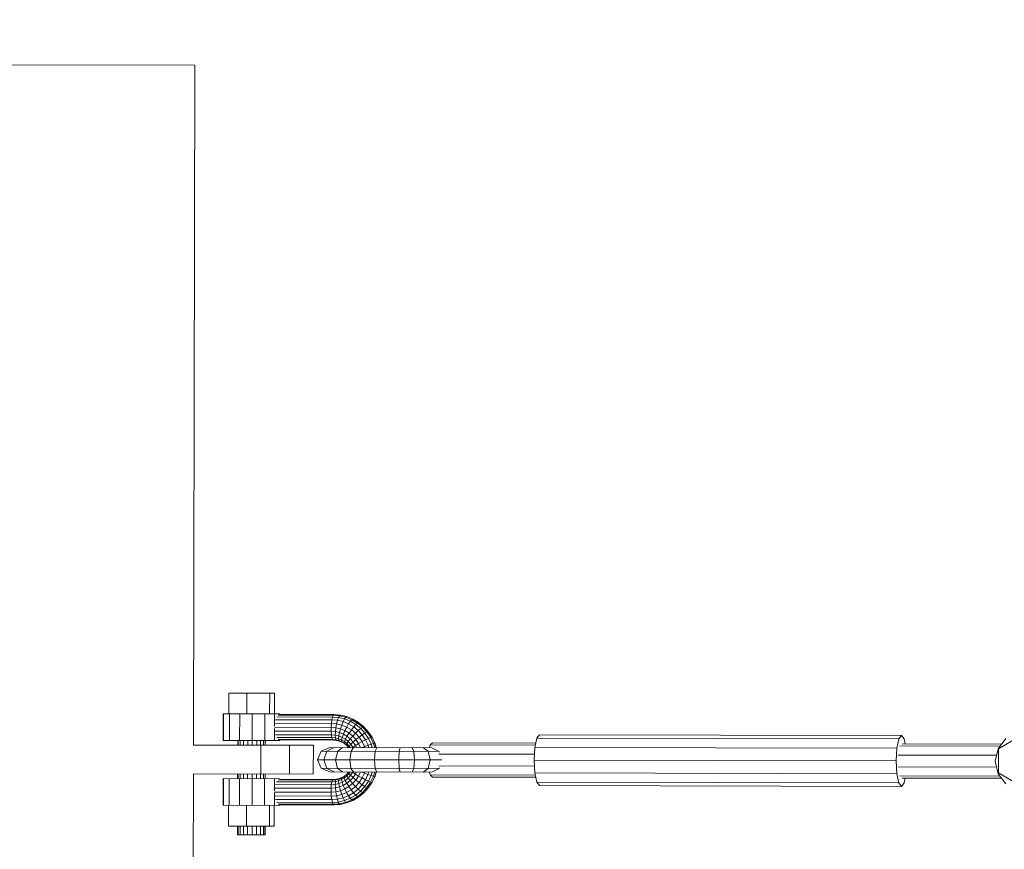
# Model space of a CAD drawing. Extents: x 1446 to 20124, y -8036 to 5423.
# Drawn here: x 2367 to 3218, y -2642 to -1925 of the extents above; entities that cross this region are included whole.
import ezdxf

# ---------------------------------------------------------------- set-up
doc = ezdxf.new("R2010")
doc.units = 0
doc.header["$LTSCALE"] = 14.285714
doc.layers.add('mitat', color=7, linetype='Continuous', true_color=0x13a538)
doc.layers.add('valine', color=7, linetype='Continuous')
doc.styles.get("Standard").update_dxf_attribs({"font": 'arial.ttf', "height": 60})
doc.dimstyles.new('oma', dxfattribs={"dimtxt": 60, "dimasz": 100, "dimexe": 20, "dimexo": 20, "dimgap": 30, "dimtad": 0, "dimtih": 1, "dimtoh": 1, "dimdec": 0, "dimzin": 0, "dimdsep": 46, "dimtxsty": 'Standard', "dimcen": 0.09, "dimclrd": 256, "dimadec": 0, "dimazin": 0, "dimtfac": 1, "dimtdec": 0, "dimtofl": 0, "dimtmove": 0, "dimatfit": 3, "dimfxl": 0, "dimtolj": 1, "dimtzin": 0, "dimarcsym": 0})

# ---------------------------------------------------------------- blocks, each defined once
blk = doc.blocks.new('*D461')
at = {"layer": 'Defpoints', "color": 0, "transparency": 16777216}
for p in [(17367.94, 4272.88), (1517.48, -2562.62), (17367.94, -2595.9)]:
    blk.add_point(p, dxfattribs=at)
at = {"layer": 'mitat', "color": 0, "lineweight": -2, "transparency": 16777216}
for p, q in [((1517.48, -2542.62), (1517.48, 4292.88)), ((17367.94, -2575.9), (17367.94, 4292.88))]:
    blk.add_line(p, q, dxfattribs=at)
at = {"layer": 'mitat', "color": 104, "lineweight": -2, "true_color": 0x13a538, "transparency": 16777216}
for p, q in [((1617.48, 4272.88), (9302.74, 4272.88)), ((17267.94, 4272.88), (9582.68, 4272.88))]:
    blk.add_line(p, q, dxfattribs=at)
at = {"layer": 'mitat', "color": 104, "true_color": 0x13a538, "transparency": 16777216}
for points in [[(1617.48, 4289.54), (1617.48, 4256.21), (1517.48, 4272.88)], [(17267.94, 4289.54), (17267.94, 4256.21), (17367.94, 4272.88)]]:
    blk.add_solid(points, dxfattribs=at)
at = {"layer": 'mitat', "color": 0, "transparency": 16777216, "insert": (9442.71, 4272.88), "char_height": 60, "attachment_point": 5}
blk.add_mtext('\\A1;15850', dxfattribs=at)
blk = doc.blocks.new('*D462')
at = {"layer": 'Defpoints', "color": 0, "transparency": 16777216}
for p in [(17048.49, 3332.78), (1836.93, -2573.66), (17048.49, -2584.86)]:
    blk.add_point(p, dxfattribs=at)
at = {"layer": 'mitat', "color": 0, "lineweight": -2, "transparency": 16777216}
for p, q in [((1836.93, -2553.66), (1836.93, 3352.78)), ((17048.49, -2564.86), (17048.49, 3352.78))]:
    blk.add_line(p, q, dxfattribs=at)
at = {"layer": 'mitat', "color": 104, "lineweight": -2, "true_color": 0x13a538, "transparency": 16777216}
for p, q in [((1936.93, 3332.78), (9302.94, 3332.78)), ((16948.49, 3332.78), (9582.48, 3332.78))]:
    blk.add_line(p, q, dxfattribs=at)
at = {"layer": 'mitat', "color": 104, "true_color": 0x13a538, "transparency": 16777216}
for points in [[(1936.93, 3349.45), (1936.93, 3316.11), (1836.93, 3332.78)], [(16948.49, 3349.45), (16948.49, 3316.11), (17048.49, 3332.78)]]:
    blk.add_solid(points, dxfattribs=at)
at = {"layer": 'mitat', "color": 0, "transparency": 16777216, "insert": (9442.71, 3332.78), "char_height": 60, "attachment_point": 5}
blk.add_mtext('\\A1;15212', dxfattribs=at)

msp = doc.modelspace()

# ---------------------------------------------------------------- linework, layer by layer
at = {"layer": 'valine', "lineweight": 18}
for p, q in [((1518.74, -1962.62), (2518.73, -1964.72)), ((2518.73, -1964.72), (2517.5, -2552.22)), ((2548.12, -2525.29), (2548.16, -2507.29)), ((2548.16, -2507.29), (2587.59, -2507.37)), ((2563.69, -2525.32), (2563.72, -2507.32)), ((2583.4, -2525.36), (2583.44, -2507.36)), ((2587.59, -2507.37), (2587.55, -2525.37)), ((2543.29, -2548.28), (2543.34, -2525.28)), ((2543.34, -2525.28), (2592.33, -2525.38)), ((2543.6, -2525.28), (2543.55, -2548.28)), ((2548.66, -2525.29), (2548.61, -2548.29)), ((2557.47, -2548.31), (2557.52, -2525.31)), ((2568.42, -2525.33), (2568.37, -2548.33)), ((2579.16, -2548.35), (2579.21, -2525.35)), ((2587.74, -2525.37), (2587.72, -2535.9)), ((2590.89, -2526.41), (2638.53, -2526.51)), ((2592.33, -2525.88), (2592.33, -2525.38)), ((2639.23, -2525.98), (2592.33, -2525.88)), ((2638.53, -2526.51), (2637.86, -2528.08)), ((2639.23, -2525.98), (2638.53, -2526.51)), ((2643.77, -2526.93), (2638.53, -2526.51)), ((2644.53, -2526.39), (2639.23, -2525.98)), ((2642.93, -2528.47), (2643.77, -2526.93)), ((2644.53, -2526.39), (2643.77, -2526.93)), ((2649.26, -2528.22), (2643.77, -2526.93)), ((2650.1, -2527.7), (2644.53, -2526.39)), ((2649.26, -2528.22), (2650.1, -2527.7)), ((2650.1, -2527.7), (2655.42, -2529.85)), ((2587.89, -2533.47), (2636.85, -2533.57)), ((2588.56, -2530.41), (2637.28, -2530.51)), ((2637.86, -2528.08), (2589.59, -2527.97)), ((2636.61, -2536.97), (2636.85, -2533.57)), ((2636.85, -2533.57), (2637.28, -2530.51)), ((2636.85, -2533.57), (2641.31, -2533.92)), ((2637.86, -2528.08), (2637.28, -2530.51)), ((2637.28, -2530.51), (2642.08, -2530.89)), ((2637.86, -2528.08), (2642.93, -2528.47)), ((2640.7, -2537.29), (2641.31, -2533.92)), ((2641.31, -2533.92), (2642.08, -2530.89)), ((2645.79, -2534.98), (2641.31, -2533.92)), ((2642.93, -2528.47), (2642.08, -2530.89)), ((2642.08, -2530.89), (2647, -2532.04)), ((2648.2, -2529.71), (2642.93, -2528.47)), ((2645.79, -2534.98), (2644.69, -2538.23)), ((2647, -2532.04), (2645.79, -2534.98)), ((2645.79, -2534.98), (2650.07, -2536.7)), ((2647, -2532.04), (2648.2, -2529.71)), ((2647, -2532.04), (2651.7, -2533.94)), ((2648.2, -2529.71), (2649.26, -2528.22)), ((2653.22, -2531.74), (2648.2, -2529.71)), ((2654.51, -2530.33), (2649.26, -2528.22)), ((2650.07, -2536.7), (2651.7, -2533.94)), ((2651.7, -2533.94), (2653.22, -2531.74)), ((2656.06, -2536.52), (2651.7, -2533.94)), ((2654.51, -2530.33), (2653.22, -2531.74)), ((2653.22, -2531.74), (2657.9, -2534.51)), ((2654.51, -2530.33), (2655.42, -2529.85)), ((2654.51, -2530.33), (2659.38, -2533.22)), ((2655.42, -2529.85), (2660.36, -2532.77)), ((2656.06, -2536.52), (2657.9, -2534.51)), ((2657.9, -2534.51), (2659.38, -2533.22)), ((2657.9, -2534.51), (2662.12, -2537.96)), ((2659.38, -2533.22), (2660.36, -2532.77)), ((2659.38, -2533.22), (2663.78, -2536.81)), ((2660.36, -2532.77), (2664.82, -2536.42)), ((2636.61, -2536.97), (2587.57, -2536.87)), ((2587.71, -2537.84), (2587.69, -2548.37)), ((2636.59, -2540.37), (2587.87, -2540.27)), ((2588.53, -2543.34), (2636.78, -2543.44)), ((2636.61, -2536.97), (2636.59, -2540.37)), ((2640.3, -2540.66), (2636.59, -2540.37)), ((2636.78, -2543.44), (2636.59, -2540.37)), ((2640.7, -2537.29), (2636.61, -2536.97)), ((2640.16, -2543.7), (2636.78, -2543.44)), ((2637.17, -2545.87), (2636.78, -2543.44)), ((2640.16, -2543.7), (2640.3, -2540.66)), ((2643.23, -2544.43), (2640.16, -2543.7)), ((2640.28, -2546.12), (2640.16, -2543.7)), ((2640.3, -2540.66), (2640.7, -2537.29)), ((2640.3, -2540.66), (2643.81, -2541.49)), ((2644.69, -2538.23), (2640.7, -2537.29)), ((2643, -2546.76), (2643.23, -2544.43)), ((2643.23, -2544.43), (2643.81, -2541.49)), ((2643.23, -2544.43), (2646.16, -2545.61)), ((2643.81, -2541.49), (2644.69, -2538.23)), ((2643.81, -2541.49), (2647.16, -2542.84)), ((2648.51, -2539.77), (2644.69, -2538.23)), ((2646.16, -2545.61), (2647.16, -2542.84)), ((2647.16, -2542.84), (2648.51, -2539.77)), ((2650.27, -2544.68), (2647.16, -2542.84)), ((2650.07, -2536.7), (2648.51, -2539.77)), ((2648.51, -2539.77), (2652.05, -2541.87)), ((2648.88, -2547.22), (2650.27, -2544.68)), ((2650.07, -2536.7), (2654.05, -2539.06)), ((2652.05, -2541.87), (2650.27, -2544.68)), ((2653.09, -2546.98), (2650.27, -2544.68)), ((2652.05, -2541.87), (2654.05, -2539.06)), ((2652.05, -2541.87), (2655.26, -2544.49)), ((2655.26, -2544.49), (2653.09, -2546.98)), ((2656.06, -2536.52), (2654.05, -2539.06)), ((2657.64, -2541.99), (2654.05, -2539.06)), ((2655.26, -2544.49), (2657.64, -2541.99)), ((2655.26, -2544.49), (2658.04, -2547.56)), ((2660.01, -2539.74), (2656.06, -2536.52)), ((2660.01, -2539.74), (2657.64, -2541.99)), ((2657.64, -2541.99), (2660.76, -2545.44)), ((2662.12, -2537.96), (2660.01, -2539.74)), ((2660.01, -2539.74), (2663.43, -2543.53)), ((2660.76, -2545.44), (2663.43, -2543.53)), ((2663.78, -2536.81), (2662.12, -2537.96)), ((2665.79, -2542.01), (2662.12, -2537.96)), ((2665.79, -2542.01), (2663.43, -2543.53)), ((2663.43, -2543.53), (2666.27, -2547.79)), ((2664.82, -2536.42), (2663.78, -2536.81)), ((2667.61, -2541.04), (2663.78, -2536.81)), ((2664.82, -2536.42), (2668.7, -2540.7)), ((2667.61, -2541.04), (2665.79, -2542.01)), ((2668.83, -2546.58), (2665.79, -2542.01)), ((2667.61, -2541.04), (2668.7, -2540.7)), ((2670.77, -2545.8), (2667.61, -2541.04)), ((2668.7, -2540.7), (2671.91, -2545.53)), ((2668.7, -2540.7), (2668.96, -2541.04)), ((2672.13, -2545.8), (2668.96, -2541.04)), ((2814.44, -2546.29), (2816.74, -2543.35)), ((2816.74, -2543.35), (3129.7, -2544.01)), ((3129.7, -2544.01), (3127.4, -2546.95)), ((3129.7, -2544.01), (3131.99, -2546.96)), ((2517.5, -2552.22), (2621.19, -2552.44)), ((2543.29, -2548.28), (2592.29, -2548.38)), ((2555.79, -2552.3), (2555.8, -2548.3)), ((2556.31, -2548.3), (2556.3, -2552.3)), ((2558.06, -2548.31), (2558.05, -2552.31)), ((2560.87, -2548.31), (2560.86, -2552.31)), ((2564.42, -2552.32), (2564.43, -2548.32)), ((2568.34, -2552.33), (2568.35, -2548.33)), ((2572.21, -2552.34), (2572.21, -2548.34)), ((2575.59, -2552.34), (2575.6, -2548.34)), ((2575.72, -2552.34), (2575.67, -2577.34)), ((2578.13, -2548.35), (2578.12, -2552.35)), ((2579.54, -2552.35), (2579.55, -2548.35)), ((2579.69, -2548.35), (2579.68, -2552.35)), ((2589.55, -2545.77), (2637.17, -2545.87)), ((2637.72, -2547.44), (2590.85, -2547.34)), ((2592.29, -2548.38), (2592.29, -2547.88)), ((2592.29, -2547.88), (2638.38, -2547.98)), ((2600.54, -2552.4), (2600.49, -2577.4)), ((2621.13, -2577.44), (2621.19, -2552.44)), ((2640.28, -2546.12), (2637.17, -2545.87)), ((2637.72, -2547.44), (2637.17, -2545.87)), ((2638.38, -2547.98), (2637.72, -2547.44)), ((2640.66, -2547.67), (2637.72, -2547.44)), ((2641.26, -2548.2), (2638.38, -2547.98)), ((2643, -2546.76), (2640.28, -2546.12)), ((2640.66, -2547.67), (2640.28, -2546.12)), ((2643.16, -2548.25), (2640.66, -2547.67)), ((2640.66, -2547.67), (2641.26, -2548.2)), ((2641.26, -2548.2), (2643.68, -2548.77)), ((2645.6, -2547.8), (2643, -2546.76)), ((2643, -2546.76), (2643.16, -2548.25)), ((2643.16, -2548.25), (2645.55, -2549.22)), ((2643.16, -2548.25), (2643.68, -2548.77)), ((2643.68, -2548.77), (2645.99, -2549.7)), ((2645.55, -2549.22), (2645.6, -2547.8)), ((2645.55, -2549.22), (2647.76, -2550.53)), ((2645.55, -2549.22), (2645.99, -2549.7)), ((2646.16, -2545.61), (2645.6, -2547.8)), ((2645.6, -2547.8), (2648.02, -2549.24)), ((2645.99, -2549.7), (2648.14, -2550.98)), ((2646.16, -2545.61), (2648.88, -2547.22)), ((2647.76, -2550.53), (2648.02, -2549.24)), ((2649.77, -2552.17), (2647.76, -2550.53)), ((2647.76, -2550.53), (2648.14, -2550.98)), ((2648.88, -2547.22), (2648.02, -2549.24)), ((2648.02, -2549.24), (2650.2, -2551.02)), ((2648.14, -2550.98), (2650.08, -2552.56)), ((2648.88, -2547.22), (2651.34, -2549.23)), ((2649.77, -2552.17), (2650.2, -2551.02)), ((2649.77, -2552.17), (2651.51, -2554.09)), ((2650.08, -2552.56), (2649.77, -2552.17)), ((2651.62, -2554.26), (2650.08, -2552.56)), ((2650.2, -2551.02), (2651.34, -2549.23)), ((2652.1, -2553.11), (2650.2, -2551.02)), ((2653.09, -2546.98), (2651.34, -2549.23)), ((2653.48, -2551.59), (2651.34, -2549.23)), ((2652.1, -2553.11), (2651.51, -2554.09)), ((2653.48, -2551.59), (2652.1, -2553.11)), ((2652.1, -2553.11), (2653.02, -2554.51)), ((2653.09, -2546.98), (2655.53, -2549.68)), ((2655.53, -2549.68), (2653.48, -2551.59)), ((2653.48, -2551.59), (2655.25, -2554.25)), ((2655.25, -2554.25), (2657.55, -2552.72)), ((2658.04, -2547.56), (2655.53, -2549.68)), ((2655.53, -2549.68), (2657.55, -2552.72)), ((2657.55, -2552.72), (2660.34, -2551.02)), ((2657.55, -2552.72), (2658.4, -2554.52)), ((2660.76, -2545.44), (2658.04, -2547.56)), ((2658.04, -2547.56), (2660.34, -2551.02)), ((2663.34, -2549.32), (2660.34, -2551.02)), ((2661.98, -2554.53), (2660.34, -2551.02)), ((2660.76, -2545.44), (2663.34, -2549.32)), ((2666.27, -2547.79), (2663.34, -2549.32)), ((2663.34, -2549.32), (2665.33, -2553.56)), ((2668.45, -2552.44), (2665.33, -2553.56)), ((2666.27, -2547.79), (2668.83, -2546.58)), ((2668.45, -2552.44), (2666.27, -2547.79)), ((2668.45, -2552.44), (2671.16, -2551.56)), ((2669.08, -2554.54), (2668.45, -2552.44)), ((2670.77, -2545.8), (2668.83, -2546.58)), ((2668.83, -2546.58), (2671.16, -2551.56)), ((2670.77, -2545.8), (2671.91, -2545.53)), ((2670.77, -2545.8), (2673.21, -2550.99)), ((2673.21, -2550.99), (2671.16, -2551.56)), ((2671.16, -2551.56), (2672.06, -2554.55)), ((2671.91, -2545.53), (2674.38, -2550.79)), ((2672.13, -2545.8), (2671.91, -2545.53)), ((2672.13, -2545.8), (2674.56, -2550.99)), ((2674.38, -2550.79), (2673.21, -2550.99)), ((2674.28, -2554.55), (2673.21, -2550.99)), ((2674.56, -2550.99), (2674.38, -2550.79)), ((2675.51, -2554.55), (2674.38, -2550.79)), ((2675.63, -2554.55), (2674.56, -2550.99)), ((2721.66, -2554.65), (2722.1, -2552.16)), ((2722.1, -2552.16), (2724.21, -2550.38)), ((2813.16, -2552.35), (2722.1, -2552.16)), ((2724.21, -2550.38), (2813.54, -2550.57)), ((2812.74, -2554.34), (2814.44, -2546.29)), ((3127.4, -2546.95), (2814.44, -2546.29)), ((3125.7, -2555), (3127.4, -2546.95)), ((3214.85, -2553.2), (3128.12, -2553.01)), ((3130.23, -2551.24), (3216.24, -2551.42)), ((3131.99, -2546.96), (3132.87, -2551.24)), ((3219.92, -2546.71), (3213.13, -2555.39)), ((3231.11, -2545.2), (3213.5, -2555.56)), ((2624.92, -2564.95), (2628.02, -2557.53)), ((2635.47, -2554.47), (2628.02, -2557.53)), ((2628.02, -2557.53), (2730.09, -2557.74)), ((2630.29, -2564.96), (2632.94, -2557.54)), ((2632.94, -2557.54), (2639.3, -2554.48)), ((2635.47, -2554.47), (2723.74, -2554.66)), ((2642.21, -2557.56), (2640.42, -2564.98)), ((2642.21, -2557.56), (2646.51, -2554.49)), ((2651.78, -2554.5), (2651.51, -2554.09)), ((2652.78, -2565.01), (2653.74, -2557.58)), ((2656.01, -2554.51), (2653.74, -2557.58)), ((2655.25, -2554.25), (2654.92, -2554.51)), ((2655.37, -2554.51), (2655.25, -2554.25)), ((2662.81, -2554.53), (2665.33, -2553.56)), ((2665.62, -2554.53), (2665.33, -2553.56)), ((2673.96, -2565.05), (2674.62, -2557.63)), ((2674.62, -2557.63), (2676.17, -2554.56)), ((2695.14, -2565.1), (2695.5, -2557.67)), ((2695.5, -2557.67), (2696.34, -2554.6)), ((2706.68, -2554.62), (2708.05, -2557.7)), ((2708.6, -2565.12), (2708.05, -2557.7)), ((2716.29, -2554.64), (2720.4, -2557.72)), ((2720.4, -2557.72), (2722.09, -2565.15)), ((2723.7, -2554.66), (2729.93, -2557.74)), ((2812.4, -2560.21), (2729.74, -2560.04)), ((2730.14, -2558.36), (2729.93, -2557.74)), ((2812.1, -2565.34), (2812.74, -2554.34)), ((2812.74, -2554.34), (3125.7, -2555)), ((3125.7, -2555), (3125.07, -2566)), ((3126.73, -2560.87), (3211.85, -2561.05)), ((3210.68, -2566.24), (3213.13, -2555.39)), ((3213.45, -2576.34), (3213.5, -2555.56)), ((2624.92, -2564.95), (2732.23, -2565.17)), ((2624.92, -2564.95), (2627.99, -2572.38)), ((2632.91, -2572.39), (2630.29, -2564.96)), ((2642.18, -2572.41), (2640.42, -2564.98)), ((2653.7, -2572.43), (2652.78, -2565.01)), ((2674.59, -2572.48), (2673.96, -2565.05)), ((2695.14, -2565.1), (2695.47, -2572.52)), ((2708.02, -2572.55), (2708.6, -2565.12)), ((2722.09, -2565.15), (2720.37, -2572.57)), ((2729.72, -2570.3), (2812.38, -2570.47)), ((2812.1, -2565.34), (2812.69, -2576.34)), ((2812.1, -2565.34), (3125.07, -2566)), ((3125.66, -2577), (3125.07, -2566)), ((3210.68, -2566.24), (3213.08, -2577.09)), ((2517.45, -2577.22), (2517.15, -2717.22)), ((2517.45, -2577.22), (2621.13, -2577.44)), ((2555.73, -2581.3), (2555.74, -2577.3)), ((2556.24, -2581.3), (2556.25, -2577.3)), ((2558, -2577.31), (2557.99, -2581.31)), ((2560.8, -2581.31), (2560.81, -2577.31)), ((2564.36, -2581.32), (2564.37, -2577.32)), ((2568.28, -2581.33), (2568.29, -2577.33)), ((2572.14, -2581.34), (2572.15, -2577.34)), ((2575.53, -2581.34), (2575.53, -2577.34)), ((2578.07, -2577.35), (2578.06, -2581.35)), ((2579.48, -2581.35), (2579.49, -2577.35)), ((2579.62, -2581.35), (2579.63, -2577.35)), ((2627.99, -2572.38), (2730.06, -2572.59)), ((2635.43, -2575.47), (2627.99, -2572.38)), ((2639.25, -2575.48), (2632.91, -2572.39)), ((2635.43, -2575.47), (2723.69, -2575.66)), ((2646.46, -2575.49), (2642.18, -2572.41)), ((2647.7, -2579.46), (2649.71, -2577.84)), ((2648.09, -2579.02), (2650.03, -2577.44)), ((2651.46, -2575.92), (2649.71, -2577.84)), ((2649.71, -2577.84), (2650.03, -2577.44)), ((2650.14, -2578.98), (2649.71, -2577.84)), ((2650.03, -2577.44), (2651.57, -2575.75)), ((2650.14, -2578.98), (2652.05, -2576.9)), ((2651.28, -2580.78), (2653.43, -2578.42)), ((2651.46, -2575.92), (2651.74, -2575.5)), ((2651.46, -2575.92), (2652.05, -2576.9)), ((2652.05, -2576.9), (2652.98, -2575.51)), ((2653.43, -2578.42), (2652.05, -2576.9)), ((2655.21, -2575.77), (2653.43, -2578.42)), ((2655.47, -2580.34), (2653.43, -2578.42)), ((2655.96, -2575.51), (2653.7, -2572.43)), ((2655.21, -2575.77), (2654.87, -2575.51)), ((2655.21, -2575.77), (2655.33, -2575.51)), ((2657.5, -2577.31), (2655.21, -2575.77)), ((2655.47, -2580.34), (2657.5, -2577.31)), ((2657.5, -2577.31), (2658.35, -2575.52)), ((2657.5, -2577.31), (2660.28, -2579.02)), ((2661.94, -2575.53), (2660.28, -2579.02)), ((2665.28, -2576.51), (2662.77, -2575.53)), ((2663.28, -2580.73), (2665.28, -2576.51)), ((2665.28, -2576.51), (2665.58, -2575.53)), ((2665.28, -2576.51), (2668.4, -2577.64)), ((2666.2, -2582.28), (2668.4, -2577.64)), ((2668.4, -2577.64), (2669.04, -2575.54)), ((2668.4, -2577.64), (2671.11, -2578.53)), ((2671.11, -2578.53), (2668.75, -2583.5)), ((2672.02, -2575.55), (2671.11, -2578.53)), ((2671.11, -2578.53), (2673.15, -2579.11)), ((2674.23, -2575.55), (2673.15, -2579.11)), ((2675.46, -2575.55), (2674.32, -2579.31)), ((2674.51, -2579.11), (2675.59, -2575.55)), ((2676.13, -2575.56), (2674.59, -2572.48)), ((2696.3, -2575.6), (2695.47, -2572.52)), ((2706.64, -2575.62), (2708.02, -2572.55)), ((2720.37, -2572.57), (2716.24, -2575.64)), ((2722.05, -2578.14), (2721.62, -2575.65)), ((2722.05, -2578.14), (2813.11, -2578.33)), ((2724.15, -2579.93), (2722.05, -2578.14)), ((2729.9, -2572.59), (2723.65, -2575.66)), ((2729.9, -2572.59), (2730.11, -2571.98)), ((3125.66, -2577), (2812.69, -2576.34)), ((2812.69, -2576.34), (2814.36, -2584.4)), ((3127.32, -2585.06), (3125.66, -2577)), ((3211.8, -2571.31), (3126.7, -2571.13)), ((3219.84, -2585.8), (3213.08, -2577.09)), ((3231.03, -2586.77), (3213.45, -2576.34)), ((2543.22, -2581.28), (2543.17, -2604.28)), ((2543.22, -2581.28), (2592.22, -2581.38)), ((2543.48, -2581.28), (2543.43, -2604.28)), ((2548.49, -2604.29), (2548.54, -2581.29)), ((2557.35, -2604.31), (2557.4, -2581.31)), ((2568.3, -2581.33), (2568.25, -2604.33)), ((2579.09, -2581.35), (2579.04, -2604.35)), ((2587.62, -2581.37), (2587.6, -2591.9)), ((2636.69, -2586.51), (2588.44, -2586.41)), ((2637.09, -2584.07), (2589.47, -2583.97)), ((2637.65, -2582.51), (2590.77, -2582.41)), ((2592.22, -2581.38), (2592.21, -2581.88)), ((2592.21, -2581.88), (2638.31, -2581.98)), ((2636.48, -2589.57), (2636.69, -2586.51)), ((2637.09, -2584.07), (2636.69, -2586.51)), ((2636.69, -2586.51), (2640.07, -2586.26)), ((2637.65, -2582.51), (2637.09, -2584.07)), ((2637.09, -2584.07), (2640.2, -2583.84)), ((2638.31, -2581.98), (2637.65, -2582.51)), ((2637.65, -2582.51), (2640.59, -2582.29)), ((2638.31, -2581.98), (2641.19, -2581.76)), ((2640.2, -2583.84), (2640.07, -2586.26)), ((2640.07, -2586.26), (2643.14, -2585.55)), ((2640.2, -2589.3), (2640.07, -2586.26)), ((2640.59, -2582.29), (2640.2, -2583.84)), ((2640.2, -2583.84), (2642.93, -2583.21)), ((2640.59, -2582.29), (2643.09, -2581.72)), ((2641.19, -2581.76), (2640.59, -2582.29)), ((2641.19, -2581.76), (2643.62, -2581.2)), ((2642.93, -2583.21), (2643.09, -2581.72)), ((2645.53, -2582.18), (2642.93, -2583.21)), ((2642.93, -2583.21), (2643.14, -2585.55)), ((2645.48, -2580.77), (2643.09, -2581.72)), ((2643.09, -2581.72), (2643.62, -2581.2)), ((2646.08, -2584.38), (2643.14, -2585.55)), ((2643.71, -2588.49), (2643.14, -2585.55)), ((2643.62, -2581.2), (2645.93, -2580.28)), ((2643.71, -2588.49), (2647.07, -2587.15)), ((2645.48, -2580.77), (2647.7, -2579.46)), ((2645.48, -2580.77), (2645.93, -2580.28)), ((2645.53, -2582.18), (2645.48, -2580.77)), ((2645.53, -2582.18), (2647.95, -2580.76)), ((2645.53, -2582.18), (2646.08, -2584.38)), ((2648.09, -2579.02), (2645.93, -2580.28)), ((2646.08, -2584.38), (2648.81, -2582.78)), ((2647.07, -2587.15), (2646.08, -2584.38)), ((2647.07, -2587.15), (2650.19, -2585.32)), ((2648.4, -2590.22), (2647.07, -2587.15)), ((2648.09, -2579.02), (2647.7, -2579.46)), ((2647.7, -2579.46), (2647.95, -2580.76)), ((2650.14, -2578.98), (2647.95, -2580.76)), ((2647.95, -2580.76), (2648.81, -2582.78)), ((2651.28, -2580.78), (2648.81, -2582.78)), ((2650.19, -2585.32), (2648.81, -2582.78)), ((2650.14, -2578.98), (2651.28, -2580.78)), ((2653.01, -2583.03), (2650.19, -2585.32)), ((2651.96, -2588.14), (2650.19, -2585.32)), ((2653.01, -2583.03), (2651.28, -2580.78)), ((2651.96, -2588.14), (2655.17, -2585.54)), ((2653.01, -2583.03), (2655.47, -2580.34)), ((2653.01, -2583.03), (2655.17, -2585.54)), ((2655.17, -2585.54), (2657.96, -2582.48)), ((2655.17, -2585.54), (2657.54, -2588.04)), ((2655.47, -2580.34), (2657.96, -2582.48)), ((2657.54, -2588.04), (2660.68, -2584.61)), ((2657.96, -2582.48), (2660.28, -2579.02)), ((2657.96, -2582.48), (2660.68, -2584.61)), ((2663.34, -2586.53), (2659.9, -2590.3)), ((2663.28, -2580.73), (2660.28, -2579.02)), ((2663.28, -2580.73), (2660.68, -2584.61)), ((2663.34, -2586.53), (2660.68, -2584.61)), ((2663.28, -2580.73), (2666.2, -2582.28)), ((2666.2, -2582.28), (2663.34, -2586.53)), ((2665.7, -2588.06), (2663.34, -2586.53)), ((2668.75, -2583.5), (2665.7, -2588.06)), ((2668.75, -2583.5), (2666.2, -2582.28)), ((2667.51, -2589.04), (2670.69, -2584.29)), ((2668.6, -2589.37), (2671.83, -2584.56)), ((2668.75, -2583.5), (2670.69, -2584.29)), ((2672.05, -2584.29), (2668.86, -2589.04)), ((2673.15, -2579.11), (2670.69, -2584.29)), ((2670.69, -2584.29), (2671.83, -2584.56)), ((2671.83, -2584.56), (2674.32, -2579.31)), ((2672.05, -2584.29), (2671.83, -2584.56)), ((2672.05, -2584.29), (2674.51, -2579.11)), ((2673.15, -2579.11), (2674.32, -2579.31)), ((2674.32, -2579.31), (2674.51, -2579.11)), ((2813.47, -2580.12), (2724.15, -2579.93)), ((3127.32, -2585.06), (2814.36, -2584.4)), ((2816.64, -2587.35), (2814.36, -2584.4)), ((3129.61, -2588.01), (2816.64, -2587.35)), ((3129.61, -2588.01), (3127.32, -2585.06)), ((3128.06, -2578.99), (3214.7, -2579.18)), ((3129.61, -2588.01), (3131.91, -2585.06)), ((3130.17, -2580.78), (3216.09, -2580.96)), ((3132.81, -2580.79), (3131.91, -2585.06)), ((2587.45, -2592.87), (2636.49, -2592.97)), ((2587.6, -2593.84), (2587.58, -2604.37)), ((2636.48, -2589.57), (2587.77, -2589.47)), ((2636.48, -2589.57), (2640.2, -2589.3)), ((2636.48, -2589.57), (2636.49, -2592.97)), ((2640.58, -2592.67), (2636.49, -2592.97)), ((2636.72, -2596.37), (2636.49, -2592.97)), ((2643.71, -2588.49), (2640.2, -2589.3)), ((2640.58, -2592.67), (2640.2, -2589.3)), ((2640.58, -2592.67), (2644.58, -2591.75)), ((2641.18, -2596.04), (2640.58, -2592.67)), ((2641.18, -2596.04), (2645.67, -2595)), ((2643.71, -2588.49), (2644.58, -2591.75)), ((2644.58, -2591.75), (2648.4, -2590.22)), ((2645.67, -2595), (2644.58, -2591.75)), ((2645.67, -2595), (2649.95, -2593.3)), ((2645.67, -2595), (2646.86, -2597.95)), ((2651.96, -2588.14), (2648.4, -2590.22)), ((2648.4, -2590.22), (2649.95, -2593.3)), ((2653.94, -2590.96), (2649.95, -2593.3)), ((2649.95, -2593.3), (2651.57, -2596.07)), ((2651.57, -2596.07), (2655.94, -2593.5)), ((2651.96, -2588.14), (2653.94, -2590.96)), ((2657.77, -2595.53), (2653.08, -2598.27)), ((2653.94, -2590.96), (2657.54, -2588.04)), ((2655.94, -2593.5), (2653.94, -2590.96)), ((2659.9, -2590.3), (2655.94, -2593.5)), ((2657.77, -2595.53), (2655.94, -2593.5)), ((2657.54, -2588.04), (2659.9, -2590.3)), ((2657.77, -2595.53), (2662.01, -2592.09)), ((2659.25, -2596.82), (2657.77, -2595.53)), ((2663.66, -2593.25), (2659.25, -2596.82)), ((2659.9, -2590.3), (2662.01, -2592.09)), ((2664.7, -2593.64), (2660.22, -2597.27)), ((2662.01, -2592.09), (2665.7, -2588.06)), ((2662.01, -2592.09), (2663.66, -2593.25)), ((2663.66, -2593.25), (2667.51, -2589.04)), ((2664.7, -2593.64), (2663.66, -2593.25)), ((2668.6, -2589.37), (2664.7, -2593.64)), ((2667.51, -2589.04), (2665.7, -2588.06)), ((2668.6, -2589.37), (2667.51, -2589.04)), ((2668.6, -2589.37), (2668.86, -2589.04)), ((2543.17, -2604.28), (2592.17, -2604.38)), ((2547.96, -2604.29), (2547.92, -2622.29)), ((2563.48, -2622.32), (2563.52, -2604.32)), ((2583.2, -2622.36), (2583.23, -2604.36)), ((2587.38, -2604.37), (2587.35, -2622.37)), ((2636.72, -2596.37), (2587.76, -2596.27)), ((2637.14, -2599.44), (2588.41, -2599.34)), ((2589.44, -2601.77), (2637.71, -2601.87)), ((2590.73, -2603.34), (2638.37, -2603.44)), ((2592.17, -2603.88), (2592.17, -2604.38)), ((2592.17, -2603.88), (2639.07, -2603.98)), ((2636.72, -2596.37), (2641.18, -2596.04)), ((2637.14, -2599.44), (2636.72, -2596.37)), ((2641.94, -2599.08), (2637.14, -2599.44)), ((2637.14, -2599.44), (2637.71, -2601.87)), ((2637.71, -2601.87), (2642.77, -2601.5)), ((2637.71, -2601.87), (2638.37, -2603.44)), ((2638.37, -2603.44), (2643.61, -2603.05)), ((2639.07, -2603.98), (2638.37, -2603.44)), ((2639.07, -2603.98), (2644.37, -2603.58)), ((2641.94, -2599.08), (2641.18, -2596.04)), ((2646.86, -2597.95), (2641.94, -2599.08)), ((2642.77, -2601.5), (2641.94, -2599.08)), ((2642.77, -2601.5), (2648.05, -2600.28)), ((2642.77, -2601.5), (2643.61, -2603.05)), ((2643.61, -2603.05), (2649.11, -2601.78)), ((2644.37, -2603.58), (2643.61, -2603.05)), ((2644.37, -2603.58), (2649.94, -2602.3)), ((2646.86, -2597.95), (2651.57, -2596.07)), ((2646.86, -2597.95), (2648.05, -2600.28)), ((2648.05, -2600.28), (2653.08, -2598.27)), ((2649.11, -2601.78), (2648.05, -2600.28)), ((2654.36, -2599.69), (2649.11, -2601.78)), ((2649.11, -2601.78), (2649.94, -2602.3)), ((2655.27, -2600.18), (2649.94, -2602.3)), ((2651.57, -2596.07), (2653.08, -2598.27)), ((2653.08, -2598.27), (2654.36, -2599.69)), ((2659.25, -2596.82), (2654.36, -2599.69)), ((2655.27, -2600.18), (2654.36, -2599.69)), ((2655.27, -2600.18), (2660.22, -2597.27)), ((2660.22, -2597.27), (2659.25, -2596.82)), ((2547.92, -2622.29), (2587.35, -2622.37)), ((2555.64, -2622.3), (2555.63, -2629.72)), ((2555.63, -2629.72), (2579.52, -2629.77)), ((2556.14, -2629.72), (2556.15, -2622.3)), ((2557.89, -2629.72), (2557.91, -2622.31)), ((2560.7, -2629.73), (2560.72, -2622.31)), ((2564.26, -2629.74), (2564.27, -2622.32)), ((2568.18, -2629.75), (2568.2, -2622.33)), ((2572.06, -2622.34), (2572.04, -2629.75)), ((2575.42, -2629.76), (2575.44, -2622.34)), ((2577.98, -2622.35), (2577.96, -2629.77)), ((2579.39, -2622.35), (2579.38, -2629.77)), ((2579.53, -2622.35), (2579.52, -2629.77))]:
    msp.add_line(p, q, dxfattribs=at)
msp.add_arc((3336.93, -2573.79), 1500, 111.43768, 248.55218, dxfattribs=at)

# ---------------------------------------------------------------- dimensions: what is measured, and where the dimension line sits
at = {"layer": 'mitat'}
dim = msp.add_linear_dim(base=(17367.94, 4272.88), p1=(1517.48, -2562.62), p2=(17367.94, -2595.9), dimstyle='oma', dxfattribs=at)
dim.commit()
dim.dimension.update_dxf_attribs({"geometry": '*D461', "text_midpoint": (9442.71, 4272.88), "dimtype": 160})
dim = msp.add_linear_dim(base=(17048.49, 3332.78), p1=(1836.93, -2573.66), p2=(17048.49, -2584.86), dimstyle='oma', dxfattribs=at)
dim.commit()
dim.dimension.update_dxf_attribs({"geometry": '*D462', "text_midpoint": (9442.71, 3332.78)})

doc.saveas('drawing.dxf')
